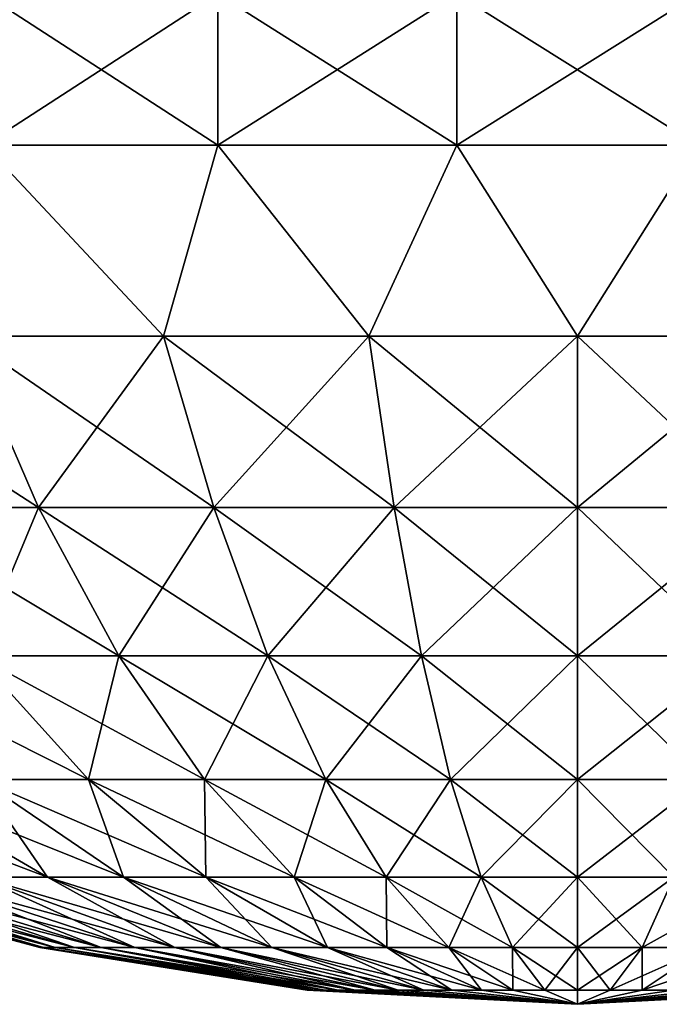
# Model space of a CAD drawing. Units: millimetres. Extents: x -86 to 88, y -70 to 289.
# Drawn here: x -80 to -79, y -24 to -22 of the extents above; entities that cross this region are included whole.
import ezdxf

# ---------------------------------------------------------------- set-up
doc = ezdxf.new("R2010")
doc.units = ezdxf.units.MM
doc.header["$LTSCALE"] = 65.185185
for name, color, linetype in [('332', 7, 'CONTINUOUS'), ('333', 7, 'CONTINUOUS'), ('355', 7, 'CONTINUOUS'), ('356', 7, 'CONTINUOUS')]:
    doc.layers.add(name, color=color, linetype=linetype)

msp = doc.modelspace()

# ---------------------------------------------------------------- linework, layer by layer
at = {"layer": '332', "color": 253, "linetype": 'Continuous', "true_color": 0xaaaaaa}
for points in [[(-80.1196, -22.978, 3.3253), (-80.4743, -22.6, 3.614), (-80.5144, -22.978, 3.2022), (-80.1196, -22.978, 3.3253)], [(-80.012, -22.6, 3.7327), (-80.4743, -22.6, 3.614), (-80.1196, -22.978, 3.3253), (-80.012, -22.6, 3.7327)], [(-79.7128, -22.978, 3.3998), (-80.012, -22.6, 3.7327), (-80.1196, -22.978, 3.3253), (-79.7128, -22.978, 3.3998)], [(-79.5386, -22.6, 3.7925), (-80.012, -22.6, 3.7327), (-79.7128, -22.978, 3.3998), (-79.5386, -22.6, 3.7925)], [(-79.3, -22.978, 3.4248), (-79.5386, -22.6, 3.7925), (-79.7128, -22.978, 3.3998), (-79.3, -22.978, 3.4248)], [(-79.0614, -22.6, 3.7925), (-79.5386, -22.6, 3.7925), (-79.3, -22.978, 3.4248), (-79.0614, -22.6, 3.7925)], [(-78.8872, -22.978, 3.3998), (-79.0614, -22.6, 3.7925), (-79.3, -22.978, 3.4248), (-78.8872, -22.978, 3.3998)], [(-80.5144, -22.978, 3.2022), (-80.8916, -22.978, 3.0325), (-80.3671, -23.3169, 2.8136), (-80.5144, -22.978, 3.2022)], [(-80.3671, -23.3169, 2.8136), (-80.8916, -22.978, 3.0325), (-80.6984, -23.3169, 2.6645), (-80.3671, -23.3169, 2.8136)], [(-80.1196, -22.978, 3.3253), (-80.5144, -22.978, 3.2022), (-80.0201, -23.3169, 2.9217), (-80.1196, -22.978, 3.3253)], [(-80.0201, -23.3169, 2.9217), (-80.5144, -22.978, 3.2022), (-80.3671, -23.3169, 2.8136), (-80.0201, -23.3169, 2.9217)], [(-79.7128, -22.978, 3.3998), (-80.1196, -22.978, 3.3253), (-79.6627, -23.3169, 2.9872), (-79.7128, -22.978, 3.3998)], [(-79.6627, -23.3169, 2.9872), (-80.1196, -22.978, 3.3253), (-80.0201, -23.3169, 2.9217), (-79.6627, -23.3169, 2.9872)], [(-79.3, -22.978, 3.4248), (-79.7128, -22.978, 3.3998), (-79.3, -23.3169, 3.0092), (-79.3, -22.978, 3.4248)], [(-79.3, -23.3169, 3.0092), (-79.7128, -22.978, 3.3998), (-79.6627, -23.3169, 2.9872), (-79.3, -23.3169, 3.0092)], [(-78.8872, -22.978, 3.3998), (-79.3, -22.978, 3.4248), (-78.9373, -23.3169, 2.9872), (-78.8872, -22.978, 3.3998)], [(-78.9373, -23.3169, 2.9872), (-79.3, -22.978, 3.4248), (-79.3, -23.3169, 3.0092), (-78.9373, -23.3169, 2.9872)], [(-80.3671, -23.3169, 2.8136), (-80.6984, -23.3169, 2.6645), (-80.2079, -23.6104, 2.3938), (-80.3671, -23.3169, 2.8136)], [(-80.2079, -23.6104, 2.3938), (-80.6984, -23.3169, 2.6645), (-80.4898, -23.6104, 2.267), (-80.2079, -23.6104, 2.3938)], [(-80.0201, -23.3169, 2.9217), (-80.3671, -23.3169, 2.8136), (-79.9127, -23.6104, 2.4858), (-80.0201, -23.3169, 2.9217)], [(-79.9127, -23.6104, 2.4858), (-80.3671, -23.3169, 2.8136), (-80.2079, -23.6104, 2.3938), (-79.9127, -23.6104, 2.4858)], [(-79.6627, -23.3169, 2.9872), (-80.0201, -23.3169, 2.9217), (-79.6086, -23.6104, 2.5416), (-79.6627, -23.3169, 2.9872)], [(-79.6086, -23.6104, 2.5416), (-80.0201, -23.3169, 2.9217), (-79.9127, -23.6104, 2.4858), (-79.6086, -23.6104, 2.5416)], [(-79.3, -23.3169, 3.0092), (-79.6627, -23.3169, 2.9872), (-79.3, -23.6104, 2.5602), (-79.3, -23.3169, 3.0092)], [(-79.3, -23.6104, 2.5602), (-79.6627, -23.3169, 2.9872), (-79.6086, -23.6104, 2.5416), (-79.3, -23.6104, 2.5602)], [(-78.9373, -23.3169, 2.9872), (-79.3, -23.3169, 3.0092), (-78.9914, -23.6104, 2.5416), (-78.9373, -23.3169, 2.9872)], [(-78.9914, -23.6104, 2.5416), (-79.3, -23.3169, 3.0092), (-79.3, -23.6104, 2.5602), (-78.9914, -23.6104, 2.5416)], [(-80.4898, -23.6104, 2.267), (-80.7544, -23.6104, 2.107), (-80.268, -23.855, 1.8443), (-80.4898, -23.6104, 2.267)], [(-80.268, -23.855, 1.8443), (-80.7544, -23.6104, 2.107), (-80.4832, -23.855, 1.7142), (-80.268, -23.855, 1.8443)], [(-80.2079, -23.6104, 2.3938), (-80.4898, -23.6104, 2.267), (-80.0386, -23.855, 1.9476), (-80.2079, -23.6104, 2.3938)], [(-80.0386, -23.855, 1.9476), (-80.4898, -23.6104, 2.267), (-80.268, -23.855, 1.8443), (-80.0386, -23.855, 1.9476)], [(-79.9127, -23.6104, 2.4858), (-80.2079, -23.6104, 2.3938), (-79.7985, -23.855, 2.0224), (-79.9127, -23.6104, 2.4858)], [(-79.7985, -23.855, 2.0224), (-80.2079, -23.6104, 2.3938), (-80.0386, -23.855, 1.9476), (-79.7985, -23.855, 2.0224)], [(-79.6086, -23.6104, 2.5416), (-79.9127, -23.6104, 2.4858), (-79.5511, -23.855, 2.0677), (-79.6086, -23.6104, 2.5416)], [(-79.5511, -23.855, 2.0677), (-79.9127, -23.6104, 2.4858), (-79.7985, -23.855, 2.0224), (-79.5511, -23.855, 2.0677)], [(-79.3, -23.6104, 2.5602), (-79.6086, -23.6104, 2.5416), (-79.3, -23.855, 2.0829), (-79.3, -23.6104, 2.5602)], [(-79.3, -23.855, 2.0829), (-79.6086, -23.6104, 2.5416), (-79.5511, -23.855, 2.0677), (-79.3, -23.855, 2.0829)], [(-78.9914, -23.6104, 2.5416), (-79.3, -23.6104, 2.5602), (-79.0489, -23.855, 2.0677), (-78.9914, -23.6104, 2.5416)], [(-79.0489, -23.855, 2.0677), (-79.3, -23.6104, 2.5602), (-79.3, -23.855, 2.0829), (-79.0489, -23.855, 2.0677)], [(-80.6812, -23.855, 1.5591), (-80.8591, -23.855, 1.3812), (-80.3494, -24.0481, 1.1846), (-80.6812, -23.855, 1.5591)], [(-80.3494, -24.0481, 1.1846), (-80.8591, -23.855, 1.3812), (-80.4846, -24.0481, 1.0494), (-80.3494, -24.0481, 1.1846)], [(-80.4832, -23.855, 1.7142), (-80.6812, -23.855, 1.5591), (-80.199, -24.0481, 1.3024), (-80.4832, -23.855, 1.7142)], [(-80.199, -24.0481, 1.3024), (-80.6812, -23.855, 1.5591), (-80.3494, -24.0481, 1.1846), (-80.199, -24.0481, 1.3024)], [(-80.268, -23.855, 1.8443), (-80.4832, -23.855, 1.7142), (-80.0355, -24.0481, 1.4013), (-80.268, -23.855, 1.8443)], [(-80.0355, -24.0481, 1.4013), (-80.4832, -23.855, 1.7142), (-80.199, -24.0481, 1.3024), (-80.0355, -24.0481, 1.4013)], [(-80.0386, -23.855, 1.9476), (-80.268, -23.855, 1.8443), (-79.8612, -24.0481, 1.4797), (-80.0386, -23.855, 1.9476)], [(-79.8612, -24.0481, 1.4797), (-80.268, -23.855, 1.8443), (-80.0355, -24.0481, 1.4013), (-79.8612, -24.0481, 1.4797)], [(-79.7985, -23.855, 2.0224), (-80.0386, -23.855, 1.9476), (-79.6787, -24.0481, 1.5366), (-79.7985, -23.855, 2.0224)], [(-79.6787, -24.0481, 1.5366), (-80.0386, -23.855, 1.9476), (-79.8612, -24.0481, 1.4797), (-79.6787, -24.0481, 1.5366)], [(-79.5511, -23.855, 2.0677), (-79.7985, -23.855, 2.0224), (-79.4908, -24.0481, 1.571), (-79.5511, -23.855, 2.0677)], [(-79.4908, -24.0481, 1.571), (-79.7985, -23.855, 2.0224), (-79.6787, -24.0481, 1.5366), (-79.4908, -24.0481, 1.571)], [(-79.3, -23.855, 2.0829), (-79.5511, -23.855, 2.0677), (-79.3, -24.0481, 1.5826), (-79.3, -23.855, 2.0829)], [(-79.3, -24.0481, 1.5826), (-79.5511, -23.855, 2.0677), (-79.4908, -24.0481, 1.571), (-79.3, -24.0481, 1.5826)], [(-79.0489, -23.855, 2.0677), (-79.3, -23.855, 2.0829), (-79.1092, -24.0481, 1.571), (-79.0489, -23.855, 2.0677)], [(-79.1092, -24.0481, 1.571), (-79.3, -23.855, 2.0829), (-79.3, -24.0481, 1.5826), (-79.1092, -24.0481, 1.571)], [(-80.871, -24.0481, 0.1908), (-80.8826, -24.0481), (-80.3569, -24.1876, 0.1283), (-80.871, -24.0481, 0.1908)], [(-80.8826, -24.0481), (-80.3647, -24.1876), (-80.3569, -24.1876, 0.1283), (-80.8826, -24.0481)], [(-80.8366, -24.0481, 0.3787), (-80.871, -24.0481, 0.1908), (-80.3338, -24.1876, 0.2548), (-80.8366, -24.0481, 0.3787)], [(-80.3338, -24.1876, 0.2548), (-80.871, -24.0481, 0.1908), (-80.3569, -24.1876, 0.1283), (-80.3338, -24.1876, 0.2548)], [(-80.7797, -24.0481, 0.5612), (-80.8366, -24.0481, 0.3787), (-80.2955, -24.1876, 0.3776), (-80.7797, -24.0481, 0.5612)], [(-80.2955, -24.1876, 0.3776), (-80.8366, -24.0481, 0.3787), (-80.3338, -24.1876, 0.2548), (-80.2955, -24.1876, 0.3776)], [(-80.7013, -24.0481, 0.7355), (-80.7797, -24.0481, 0.5612), (-80.2428, -24.1876, 0.4948), (-80.7013, -24.0481, 0.7355)], [(-80.2428, -24.1876, 0.4948), (-80.7797, -24.0481, 0.5612), (-80.2955, -24.1876, 0.3776), (-80.2428, -24.1876, 0.4948)], [(-80.6024, -24.0481, 0.899), (-80.7013, -24.0481, 0.7355), (-80.1762, -24.1876, 0.6048), (-80.6024, -24.0481, 0.899)], [(-80.1762, -24.1876, 0.6048), (-80.7013, -24.0481, 0.7355), (-80.2428, -24.1876, 0.4948), (-80.1762, -24.1876, 0.6048)], [(-80.4846, -24.0481, 1.0494), (-80.6024, -24.0481, 0.899), (-80.0969, -24.1876, 0.706), (-80.4846, -24.0481, 1.0494)], [(-80.0969, -24.1876, 0.706), (-80.6024, -24.0481, 0.899), (-80.1762, -24.1876, 0.6048), (-80.0969, -24.1876, 0.706)], [(-80.3494, -24.0481, 1.1846), (-80.4846, -24.0481, 1.0494), (-80.006, -24.1876, 0.7969), (-80.3494, -24.0481, 1.1846)], [(-80.006, -24.1876, 0.7969), (-80.4846, -24.0481, 1.0494), (-80.0969, -24.1876, 0.706), (-80.006, -24.1876, 0.7969)], [(-80.199, -24.0481, 1.3024), (-80.3494, -24.0481, 1.1846), (-79.9048, -24.1876, 0.8762), (-80.199, -24.0481, 1.3024)], [(-79.9048, -24.1876, 0.8762), (-80.3494, -24.0481, 1.1846), (-80.006, -24.1876, 0.7969), (-79.9048, -24.1876, 0.8762)], [(-80.0355, -24.0481, 1.4013), (-80.199, -24.0481, 1.3024), (-79.7948, -24.1876, 0.9428), (-80.0355, -24.0481, 1.4013)], [(-79.7948, -24.1876, 0.9428), (-80.199, -24.0481, 1.3024), (-79.9048, -24.1876, 0.8762), (-79.7948, -24.1876, 0.9428)], [(-79.8612, -24.0481, 1.4797), (-80.0355, -24.0481, 1.4013), (-79.6776, -24.1876, 0.9955), (-79.8612, -24.0481, 1.4797)], [(-79.6776, -24.1876, 0.9955), (-80.0355, -24.0481, 1.4013), (-79.7948, -24.1876, 0.9428), (-79.6776, -24.1876, 0.9955)], [(-79.6787, -24.0481, 1.5366), (-79.8612, -24.0481, 1.4797), (-79.5548, -24.1876, 1.0338), (-79.6787, -24.0481, 1.5366)], [(-79.5548, -24.1876, 1.0338), (-79.8612, -24.0481, 1.4797), (-79.6776, -24.1876, 0.9955), (-79.5548, -24.1876, 1.0338)], [(-79.4908, -24.0481, 1.571), (-79.6787, -24.0481, 1.5366), (-79.4283, -24.1876, 1.0569), (-79.4908, -24.0481, 1.571)], [(-79.4283, -24.1876, 1.0569), (-79.6787, -24.0481, 1.5366), (-79.5548, -24.1876, 1.0338), (-79.4283, -24.1876, 1.0569)], [(-79.3, -24.0481, 1.5826), (-79.4908, -24.0481, 1.571), (-79.3, -24.1876, 1.0647), (-79.3, -24.0481, 1.5826)], [(-79.3, -24.1876, 1.0647), (-79.4908, -24.0481, 1.571), (-79.4283, -24.1876, 1.0569), (-79.3, -24.1876, 1.0647)], [(-79.1092, -24.0481, 1.571), (-79.3, -24.0481, 1.5826), (-79.1717, -24.1876, 1.0569), (-79.1092, -24.0481, 1.571)], [(-79.1717, -24.1876, 1.0569), (-79.3, -24.0481, 1.5826), (-79.3, -24.1876, 1.0647), (-79.1717, -24.1876, 1.0569)], [(-79.0452, -24.1876, 1.0338), (-79.1092, -24.0481, 1.571), (-79.1717, -24.1876, 1.0569), (-79.0452, -24.1876, 1.0338)], [(-79.835, -24.2718), (-79.8311, -24.2718, 0.0645), (-80.3647, -24.1876), (-79.835, -24.2718)], [(-80.3647, -24.1876), (-79.8311, -24.2718, 0.0645), (-80.3569, -24.1876, 0.1283), (-80.3647, -24.1876)], [(-79.8311, -24.2718, 0.0645), (-79.8195, -24.2718, 0.128), (-80.3569, -24.1876, 0.1283), (-79.8311, -24.2718, 0.0645)], [(-79.8195, -24.2718, 0.128), (-80.3338, -24.1876, 0.2548), (-80.3569, -24.1876, 0.1283), (-79.8195, -24.2718, 0.128)], [(-79.8195, -24.2718, 0.128), (-79.8003, -24.2718, 0.1897), (-80.3338, -24.1876, 0.2548), (-79.8195, -24.2718, 0.128)], [(-79.8003, -24.2718, 0.1897), (-80.2955, -24.1876, 0.3776), (-80.3338, -24.1876, 0.2548), (-79.8003, -24.2718, 0.1897)], [(-79.8003, -24.2718, 0.1897), (-79.7738, -24.2718, 0.2486), (-80.2955, -24.1876, 0.3776), (-79.8003, -24.2718, 0.1897)], [(-79.7738, -24.2718, 0.2486), (-80.2428, -24.1876, 0.4948), (-80.2955, -24.1876, 0.3776), (-79.7738, -24.2718, 0.2486)], [(-79.7738, -24.2718, 0.2486), (-79.7403, -24.2718, 0.3039), (-80.2428, -24.1876, 0.4948), (-79.7738, -24.2718, 0.2486)], [(-79.7403, -24.2718, 0.3039), (-80.1762, -24.1876, 0.6048), (-80.2428, -24.1876, 0.4948), (-79.7403, -24.2718, 0.3039)], [(-79.7403, -24.2718, 0.3039), (-79.7005, -24.2718, 0.3548), (-80.1762, -24.1876, 0.6048), (-79.7403, -24.2718, 0.3039)], [(-79.7005, -24.2718, 0.3548), (-80.0969, -24.1876, 0.706), (-80.1762, -24.1876, 0.6048), (-79.7005, -24.2718, 0.3548)], [(-79.7005, -24.2718, 0.3548), (-79.6548, -24.2718, 0.4005), (-80.0969, -24.1876, 0.706), (-79.7005, -24.2718, 0.3548)], [(-79.6548, -24.2718, 0.4005), (-80.006, -24.1876, 0.7969), (-80.0969, -24.1876, 0.706), (-79.6548, -24.2718, 0.4005)], [(-79.6548, -24.2718, 0.4005), (-79.6039, -24.2718, 0.4403), (-80.006, -24.1876, 0.7969), (-79.6548, -24.2718, 0.4005)], [(-79.6039, -24.2718, 0.4403), (-79.9048, -24.1876, 0.8762), (-80.006, -24.1876, 0.7969), (-79.6039, -24.2718, 0.4403)], [(-79.6039, -24.2718, 0.4403), (-79.5486, -24.2718, 0.4738), (-79.9048, -24.1876, 0.8762), (-79.6039, -24.2718, 0.4403)], [(-79.5486, -24.2718, 0.4738), (-79.7948, -24.1876, 0.9428), (-79.9048, -24.1876, 0.8762), (-79.5486, -24.2718, 0.4738)], [(-79.5486, -24.2718, 0.4738), (-79.4897, -24.2718, 0.5003), (-79.7948, -24.1876, 0.9428), (-79.5486, -24.2718, 0.4738)], [(-79.4897, -24.2718, 0.5003), (-79.6776, -24.1876, 0.9955), (-79.7948, -24.1876, 0.9428), (-79.4897, -24.2718, 0.5003)], [(-79.4897, -24.2718, 0.5003), (-79.428, -24.2718, 0.5195), (-79.6776, -24.1876, 0.9955), (-79.4897, -24.2718, 0.5003)], [(-79.428, -24.2718, 0.5195), (-79.5548, -24.1876, 1.0338), (-79.6776, -24.1876, 0.9955), (-79.428, -24.2718, 0.5195)], [(-79.428, -24.2718, 0.5195), (-79.3645, -24.2718, 0.5311), (-79.5548, -24.1876, 1.0338), (-79.428, -24.2718, 0.5195)], [(-79.3645, -24.2718, 0.5311), (-79.4283, -24.1876, 1.0569), (-79.5548, -24.1876, 1.0338), (-79.3645, -24.2718, 0.5311)], [(-79.3645, -24.2718, 0.5311), (-79.3, -24.2718, 0.535), (-79.4283, -24.1876, 1.0569), (-79.3645, -24.2718, 0.5311)], [(-79.3, -24.2718, 0.535), (-79.3, -24.1876, 1.0647), (-79.4283, -24.1876, 1.0569), (-79.3, -24.2718, 0.535)], [(-79.3, -24.2718, 0.535), (-79.2355, -24.2718, 0.5311), (-79.3, -24.1876, 1.0647), (-79.3, -24.2718, 0.535)], [(-79.2355, -24.2718, 0.5311), (-79.1717, -24.1876, 1.0569), (-79.3, -24.1876, 1.0647), (-79.2355, -24.2718, 0.5311)], [(-79.2355, -24.2718, 0.5311), (-79.172, -24.2718, 0.5195), (-79.1717, -24.1876, 1.0569), (-79.2355, -24.2718, 0.5311)], [(-79.172, -24.2718, 0.5195), (-79.1103, -24.2718, 0.5003), (-79.0452, -24.1876, 1.0338), (-79.172, -24.2718, 0.5195)], [(-79.172, -24.2718, 0.5195), (-79.0452, -24.1876, 1.0338), (-79.1717, -24.1876, 1.0569), (-79.172, -24.2718, 0.5195)], [(-79.835, -24.2718), (-79.3, -24.3), (-79.8311, -24.2718, 0.0645), (-79.835, -24.2718)], [(-79.8311, -24.2718, 0.0645), (-79.3, -24.3), (-79.8195, -24.2718, 0.128), (-79.8311, -24.2718, 0.0645)], [(-79.8195, -24.2718, 0.128), (-79.3, -24.3), (-79.8003, -24.2718, 0.1897), (-79.8195, -24.2718, 0.128)], [(-79.8003, -24.2718, 0.1897), (-79.3, -24.3), (-79.7738, -24.2718, 0.2486), (-79.8003, -24.2718, 0.1897)], [(-79.7738, -24.2718, 0.2486), (-79.3, -24.3), (-79.7403, -24.2718, 0.3039), (-79.7738, -24.2718, 0.2486)], [(-79.7403, -24.2718, 0.3039), (-79.3, -24.3), (-79.7005, -24.2718, 0.3548), (-79.7403, -24.2718, 0.3039)], [(-79.7005, -24.2718, 0.3548), (-79.3, -24.3), (-79.6548, -24.2718, 0.4005), (-79.7005, -24.2718, 0.3548)], [(-79.6548, -24.2718, 0.4005), (-79.3, -24.3), (-79.6039, -24.2718, 0.4403), (-79.6548, -24.2718, 0.4005)], [(-79.6039, -24.2718, 0.4403), (-79.3, -24.3), (-79.5486, -24.2718, 0.4738), (-79.6039, -24.2718, 0.4403)], [(-79.5486, -24.2718, 0.4738), (-79.3, -24.3), (-79.4897, -24.2718, 0.5003), (-79.5486, -24.2718, 0.4738)], [(-79.4897, -24.2718, 0.5003), (-79.3, -24.3), (-79.428, -24.2718, 0.5195), (-79.4897, -24.2718, 0.5003)], [(-79.428, -24.2718, 0.5195), (-79.3, -24.3), (-79.3645, -24.2718, 0.5311), (-79.428, -24.2718, 0.5195)], [(-79.3645, -24.2718, 0.5311), (-79.3, -24.3), (-79.3, -24.2718, 0.535), (-79.3645, -24.2718, 0.5311)], [(-79.3, -24.2718, 0.535), (-79.3, -24.3), (-79.2355, -24.2718, 0.5311), (-79.3, -24.2718, 0.535)], [(-79.2355, -24.2718, 0.5311), (-79.3, -24.3), (-79.172, -24.2718, 0.5195), (-79.2355, -24.2718, 0.5311)], [(-79.172, -24.2718, 0.5195), (-79.3, -24.3), (-79.1103, -24.2718, 0.5003), (-79.172, -24.2718, 0.5195)], [(-79.1103, -24.2718, 0.5003), (-79.3, -24.3), (-79.0514, -24.2718, 0.4738), (-79.1103, -24.2718, 0.5003)], [(-79.0514, -24.2718, 0.4738), (-79.3, -24.3), (-78.9961, -24.2718, 0.4403), (-79.0514, -24.2718, 0.4738)], [(-78.9961, -24.2718, 0.4403), (-79.3, -24.3), (-78.9452, -24.2718, 0.4005), (-78.9961, -24.2718, 0.4403)], [(-78.9452, -24.2718, 0.4005), (-79.3, -24.3), (-78.8995, -24.2718, 0.3548), (-78.9452, -24.2718, 0.4005)], [(-78.8995, -24.2718, 0.3548), (-79.3, -24.3), (-78.8597, -24.2718, 0.3039), (-78.8995, -24.2718, 0.3548)], [(-78.8597, -24.2718, 0.3039), (-79.3, -24.3), (-78.8262, -24.2718, 0.2486), (-78.8597, -24.2718, 0.3039)], [(-78.8262, -24.2718, 0.2486), (-79.3, -24.3), (-78.7997, -24.2718, 0.1897), (-78.8262, -24.2718, 0.2486)], [(-78.7997, -24.2718, 0.1897), (-79.3, -24.3), (-78.7805, -24.2718, 0.128), (-78.7997, -24.2718, 0.1897)], [(-78.7805, -24.2718, 0.128), (-79.3, -24.3), (-78.7689, -24.2718, 0.0645), (-78.7805, -24.2718, 0.128)], [(-78.7689, -24.2718, 0.0645), (-79.3, -24.3), (-78.765, -24.2718), (-78.7689, -24.2718, 0.0645)]]:
    msp.add_3dface(points, dxfattribs=at)
at = {"layer": '333', "color": 253, "linetype": 'Continuous', "true_color": 0xaaaaaa}
for points in [[(-80.1196, -22.978, -3.3253), (-80.5144, -22.978, -3.2022), (-80.4743, -22.6, -3.614), (-80.1196, -22.978, -3.3253)], [(-80.012, -22.6, -3.7327), (-80.1196, -22.978, -3.3253), (-80.4743, -22.6, -3.614), (-80.012, -22.6, -3.7327)], [(-79.7128, -22.978, -3.3998), (-80.1196, -22.978, -3.3253), (-80.012, -22.6, -3.7327), (-79.7128, -22.978, -3.3998)], [(-79.5386, -22.6, -3.7925), (-79.7128, -22.978, -3.3998), (-80.012, -22.6, -3.7327), (-79.5386, -22.6, -3.7925)], [(-79.3, -22.978, -3.4248), (-79.7128, -22.978, -3.3998), (-79.5386, -22.6, -3.7925), (-79.3, -22.978, -3.4248)], [(-79.0614, -22.6, -3.7925), (-79.3, -22.978, -3.4248), (-79.5386, -22.6, -3.7925), (-79.0614, -22.6, -3.7925)], [(-78.8872, -22.978, -3.3998), (-79.3, -22.978, -3.4248), (-79.0614, -22.6, -3.7925), (-78.8872, -22.978, -3.3998)], [(-80.6984, -23.3169, -2.6645), (-80.5144, -22.978, -3.2022), (-80.3671, -23.3169, -2.8136), (-80.6984, -23.3169, -2.6645)], [(-80.5144, -22.978, -3.2022), (-80.1196, -22.978, -3.3253), (-80.3671, -23.3169, -2.8136), (-80.5144, -22.978, -3.2022)], [(-80.3671, -23.3169, -2.8136), (-80.1196, -22.978, -3.3253), (-80.0201, -23.3169, -2.9217), (-80.3671, -23.3169, -2.8136)], [(-80.1196, -22.978, -3.3253), (-79.7128, -22.978, -3.3998), (-80.0201, -23.3169, -2.9217), (-80.1196, -22.978, -3.3253)], [(-80.0201, -23.3169, -2.9217), (-79.7128, -22.978, -3.3998), (-79.6627, -23.3169, -2.9872), (-80.0201, -23.3169, -2.9217)], [(-79.7128, -22.978, -3.3998), (-79.3, -22.978, -3.4248), (-79.6627, -23.3169, -2.9872), (-79.7128, -22.978, -3.3998)], [(-79.6627, -23.3169, -2.9872), (-79.3, -22.978, -3.4248), (-79.3, -23.3169, -3.0092), (-79.6627, -23.3169, -2.9872)], [(-79.3, -22.978, -3.4248), (-78.8872, -22.978, -3.3998), (-79.3, -23.3169, -3.0092), (-79.3, -22.978, -3.4248)], [(-79.3, -23.3169, -3.0092), (-78.8872, -22.978, -3.3998), (-78.9373, -23.3169, -2.9872), (-79.3, -23.3169, -3.0092)], [(-80.6984, -23.3169, -2.6645), (-80.3671, -23.3169, -2.8136), (-80.4898, -23.6104, -2.267), (-80.6984, -23.3169, -2.6645)], [(-80.4898, -23.6104, -2.267), (-80.3671, -23.3169, -2.8136), (-80.2079, -23.6104, -2.3938), (-80.4898, -23.6104, -2.267)], [(-80.3671, -23.3169, -2.8136), (-80.0201, -23.3169, -2.9217), (-80.2079, -23.6104, -2.3938), (-80.3671, -23.3169, -2.8136)], [(-80.2079, -23.6104, -2.3938), (-80.0201, -23.3169, -2.9217), (-79.9127, -23.6104, -2.4858), (-80.2079, -23.6104, -2.3938)], [(-80.0201, -23.3169, -2.9217), (-79.6627, -23.3169, -2.9872), (-79.9127, -23.6104, -2.4858), (-80.0201, -23.3169, -2.9217)], [(-79.9127, -23.6104, -2.4858), (-79.6627, -23.3169, -2.9872), (-79.6086, -23.6104, -2.5416), (-79.9127, -23.6104, -2.4858)], [(-79.6627, -23.3169, -2.9872), (-79.3, -23.3169, -3.0092), (-79.6086, -23.6104, -2.5416), (-79.6627, -23.3169, -2.9872)], [(-79.6086, -23.6104, -2.5416), (-79.3, -23.3169, -3.0092), (-79.3, -23.6104, -2.5602), (-79.6086, -23.6104, -2.5416)], [(-79.3, -23.3169, -3.0092), (-78.9373, -23.3169, -2.9872), (-79.3, -23.6104, -2.5602), (-79.3, -23.3169, -3.0092)], [(-79.3, -23.6104, -2.5602), (-78.9373, -23.3169, -2.9872), (-78.9914, -23.6104, -2.5416), (-79.3, -23.6104, -2.5602)], [(-80.4898, -23.6104, -2.267), (-80.2079, -23.6104, -2.3938), (-80.268, -23.855, -1.8443), (-80.4898, -23.6104, -2.267)], [(-80.4832, -23.855, -1.7142), (-80.4898, -23.6104, -2.267), (-80.268, -23.855, -1.8443), (-80.4832, -23.855, -1.7142)], [(-80.268, -23.855, -1.8443), (-80.2079, -23.6104, -2.3938), (-80.0386, -23.855, -1.9476), (-80.268, -23.855, -1.8443)], [(-80.2079, -23.6104, -2.3938), (-79.9127, -23.6104, -2.4858), (-80.0386, -23.855, -1.9476), (-80.2079, -23.6104, -2.3938)], [(-80.0386, -23.855, -1.9476), (-79.9127, -23.6104, -2.4858), (-79.7985, -23.855, -2.0224), (-80.0386, -23.855, -1.9476)], [(-79.9127, -23.6104, -2.4858), (-79.6086, -23.6104, -2.5416), (-79.7985, -23.855, -2.0224), (-79.9127, -23.6104, -2.4858)], [(-79.7985, -23.855, -2.0224), (-79.6086, -23.6104, -2.5416), (-79.5511, -23.855, -2.0677), (-79.7985, -23.855, -2.0224)], [(-79.6086, -23.6104, -2.5416), (-79.3, -23.6104, -2.5602), (-79.5511, -23.855, -2.0677), (-79.6086, -23.6104, -2.5416)], [(-79.5511, -23.855, -2.0677), (-79.3, -23.6104, -2.5602), (-79.3, -23.855, -2.0829), (-79.5511, -23.855, -2.0677)], [(-79.3, -23.6104, -2.5602), (-78.9914, -23.6104, -2.5416), (-79.3, -23.855, -2.0829), (-79.3, -23.6104, -2.5602)], [(-79.3, -23.855, -2.0829), (-78.9914, -23.6104, -2.5416), (-79.0489, -23.855, -2.0677), (-79.3, -23.855, -2.0829)], [(-80.6812, -23.855, -1.5591), (-80.4832, -23.855, -1.7142), (-80.3494, -24.0481, -1.1846), (-80.6812, -23.855, -1.5591)], [(-80.4846, -24.0481, -1.0494), (-80.6812, -23.855, -1.5591), (-80.3494, -24.0481, -1.1846), (-80.4846, -24.0481, -1.0494)], [(-80.4832, -23.855, -1.7142), (-80.268, -23.855, -1.8443), (-80.199, -24.0481, -1.3024), (-80.4832, -23.855, -1.7142)], [(-80.3494, -24.0481, -1.1846), (-80.4832, -23.855, -1.7142), (-80.199, -24.0481, -1.3024), (-80.3494, -24.0481, -1.1846)], [(-80.268, -23.855, -1.8443), (-80.0386, -23.855, -1.9476), (-80.0355, -24.0481, -1.4013), (-80.268, -23.855, -1.8443)], [(-80.199, -24.0481, -1.3024), (-80.268, -23.855, -1.8443), (-80.0355, -24.0481, -1.4013), (-80.199, -24.0481, -1.3024)], [(-80.0386, -23.855, -1.9476), (-79.7985, -23.855, -2.0224), (-79.8612, -24.0481, -1.4797), (-80.0386, -23.855, -1.9476)], [(-80.0355, -24.0481, -1.4013), (-80.0386, -23.855, -1.9476), (-79.8612, -24.0481, -1.4797), (-80.0355, -24.0481, -1.4013)], [(-79.8612, -24.0481, -1.4797), (-79.7985, -23.855, -2.0224), (-79.6787, -24.0481, -1.5366), (-79.8612, -24.0481, -1.4797)], [(-79.7985, -23.855, -2.0224), (-79.5511, -23.855, -2.0677), (-79.6787, -24.0481, -1.5366), (-79.7985, -23.855, -2.0224)], [(-79.6787, -24.0481, -1.5366), (-79.5511, -23.855, -2.0677), (-79.4908, -24.0481, -1.571), (-79.6787, -24.0481, -1.5366)], [(-79.5511, -23.855, -2.0677), (-79.3, -23.855, -2.0829), (-79.4908, -24.0481, -1.571), (-79.5511, -23.855, -2.0677)], [(-79.4908, -24.0481, -1.571), (-79.3, -23.855, -2.0829), (-79.3, -24.0481, -1.5826), (-79.4908, -24.0481, -1.571)], [(-79.3, -23.855, -2.0829), (-79.0489, -23.855, -2.0677), (-79.3, -24.0481, -1.5826), (-79.3, -23.855, -2.0829)], [(-79.3, -24.0481, -1.5826), (-79.0489, -23.855, -2.0677), (-79.1092, -24.0481, -1.571), (-79.3, -24.0481, -1.5826)], [(-80.3647, -24.1876), (-80.8826, -24.0481), (-80.871, -24.0481, -0.1908), (-80.3647, -24.1876)], [(-80.3647, -24.1876), (-80.871, -24.0481, -0.1908), (-80.3569, -24.1876, -0.1283), (-80.3647, -24.1876)], [(-80.871, -24.0481, -0.1908), (-80.8366, -24.0481, -0.3787), (-80.3569, -24.1876, -0.1283), (-80.871, -24.0481, -0.1908)], [(-80.8366, -24.0481, -0.3787), (-80.7797, -24.0481, -0.5612), (-80.3338, -24.1876, -0.2548), (-80.8366, -24.0481, -0.3787)], [(-80.3569, -24.1876, -0.1283), (-80.8366, -24.0481, -0.3787), (-80.3338, -24.1876, -0.2548), (-80.3569, -24.1876, -0.1283)], [(-80.7797, -24.0481, -0.5612), (-80.7013, -24.0481, -0.7355), (-80.2955, -24.1876, -0.3776), (-80.7797, -24.0481, -0.5612)], [(-80.3338, -24.1876, -0.2548), (-80.7797, -24.0481, -0.5612), (-80.2955, -24.1876, -0.3776), (-80.3338, -24.1876, -0.2548)], [(-80.7013, -24.0481, -0.7355), (-80.6024, -24.0481, -0.899), (-80.2428, -24.1876, -0.4948), (-80.7013, -24.0481, -0.7355)], [(-80.2955, -24.1876, -0.3776), (-80.7013, -24.0481, -0.7355), (-80.2428, -24.1876, -0.4948), (-80.2955, -24.1876, -0.3776)], [(-80.6024, -24.0481, -0.899), (-80.4846, -24.0481, -1.0494), (-80.1762, -24.1876, -0.6048), (-80.6024, -24.0481, -0.899)], [(-80.2428, -24.1876, -0.4948), (-80.6024, -24.0481, -0.899), (-80.1762, -24.1876, -0.6048), (-80.2428, -24.1876, -0.4948)], [(-80.4846, -24.0481, -1.0494), (-80.3494, -24.0481, -1.1846), (-80.0969, -24.1876, -0.706), (-80.4846, -24.0481, -1.0494)], [(-80.1762, -24.1876, -0.6048), (-80.4846, -24.0481, -1.0494), (-80.0969, -24.1876, -0.706), (-80.1762, -24.1876, -0.6048)], [(-80.3494, -24.0481, -1.1846), (-80.199, -24.0481, -1.3024), (-80.006, -24.1876, -0.7969), (-80.3494, -24.0481, -1.1846)], [(-80.0969, -24.1876, -0.706), (-80.3494, -24.0481, -1.1846), (-80.006, -24.1876, -0.7969), (-80.0969, -24.1876, -0.706)], [(-80.199, -24.0481, -1.3024), (-80.0355, -24.0481, -1.4013), (-79.9048, -24.1876, -0.8762), (-80.199, -24.0481, -1.3024)], [(-80.006, -24.1876, -0.7969), (-80.199, -24.0481, -1.3024), (-79.9048, -24.1876, -0.8762), (-80.006, -24.1876, -0.7969)], [(-80.0355, -24.0481, -1.4013), (-79.8612, -24.0481, -1.4797), (-79.7948, -24.1876, -0.9428), (-80.0355, -24.0481, -1.4013)], [(-79.9048, -24.1876, -0.8762), (-80.0355, -24.0481, -1.4013), (-79.7948, -24.1876, -0.9428), (-79.9048, -24.1876, -0.8762)], [(-79.8612, -24.0481, -1.4797), (-79.6787, -24.0481, -1.5366), (-79.6776, -24.1876, -0.9955), (-79.8612, -24.0481, -1.4797)], [(-79.7948, -24.1876, -0.9428), (-79.8612, -24.0481, -1.4797), (-79.6776, -24.1876, -0.9955), (-79.7948, -24.1876, -0.9428)], [(-79.6787, -24.0481, -1.5366), (-79.4908, -24.0481, -1.571), (-79.5548, -24.1876, -1.0338), (-79.6787, -24.0481, -1.5366)], [(-79.6776, -24.1876, -0.9955), (-79.6787, -24.0481, -1.5366), (-79.5548, -24.1876, -1.0338), (-79.6776, -24.1876, -0.9955)], [(-79.5548, -24.1876, -1.0338), (-79.4908, -24.0481, -1.571), (-79.4283, -24.1876, -1.0569), (-79.5548, -24.1876, -1.0338)], [(-79.4908, -24.0481, -1.571), (-79.3, -24.0481, -1.5826), (-79.4283, -24.1876, -1.0569), (-79.4908, -24.0481, -1.571)], [(-79.4283, -24.1876, -1.0569), (-79.3, -24.0481, -1.5826), (-79.3, -24.1876, -1.0647), (-79.4283, -24.1876, -1.0569)], [(-79.3, -24.0481, -1.5826), (-79.1092, -24.0481, -1.571), (-79.3, -24.1876, -1.0647), (-79.3, -24.0481, -1.5826)], [(-79.3, -24.1876, -1.0647), (-79.1092, -24.0481, -1.571), (-79.1717, -24.1876, -1.0569), (-79.3, -24.1876, -1.0647)], [(-79.1092, -24.0481, -1.571), (-78.9213, -24.0481, -1.5366), (-79.1717, -24.1876, -1.0569), (-79.1092, -24.0481, -1.571)], [(-79.1717, -24.1876, -1.0569), (-78.9213, -24.0481, -1.5366), (-79.0452, -24.1876, -1.0338), (-79.1717, -24.1876, -1.0569)], [(-79.835, -24.2718), (-80.3647, -24.1876), (-80.3569, -24.1876, -0.1283), (-79.835, -24.2718)], [(-79.835, -24.2718), (-80.3569, -24.1876, -0.1283), (-79.8311, -24.2718, -0.0645), (-79.835, -24.2718)], [(-80.3569, -24.1876, -0.1283), (-80.3338, -24.1876, -0.2548), (-79.8311, -24.2718, -0.0645), (-80.3569, -24.1876, -0.1283)], [(-80.3338, -24.1876, -0.2548), (-80.2955, -24.1876, -0.3776), (-79.8195, -24.2718, -0.128), (-80.3338, -24.1876, -0.2548)], [(-79.8311, -24.2718, -0.0645), (-80.3338, -24.1876, -0.2548), (-79.8195, -24.2718, -0.128), (-79.8311, -24.2718, -0.0645)], [(-80.2955, -24.1876, -0.3776), (-80.2428, -24.1876, -0.4948), (-79.8003, -24.2718, -0.1897), (-80.2955, -24.1876, -0.3776)], [(-79.8195, -24.2718, -0.128), (-80.2955, -24.1876, -0.3776), (-79.8003, -24.2718, -0.1897), (-79.8195, -24.2718, -0.128)], [(-80.2428, -24.1876, -0.4948), (-80.1762, -24.1876, -0.6048), (-79.7738, -24.2718, -0.2486), (-80.2428, -24.1876, -0.4948)], [(-79.8003, -24.2718, -0.1897), (-80.2428, -24.1876, -0.4948), (-79.7738, -24.2718, -0.2486), (-79.8003, -24.2718, -0.1897)], [(-80.1762, -24.1876, -0.6048), (-80.0969, -24.1876, -0.706), (-79.7403, -24.2718, -0.3039), (-80.1762, -24.1876, -0.6048)], [(-79.7738, -24.2718, -0.2486), (-80.1762, -24.1876, -0.6048), (-79.7403, -24.2718, -0.3039), (-79.7738, -24.2718, -0.2486)], [(-80.0969, -24.1876, -0.706), (-80.006, -24.1876, -0.7969), (-79.7005, -24.2718, -0.3548), (-80.0969, -24.1876, -0.706)], [(-79.7403, -24.2718, -0.3039), (-80.0969, -24.1876, -0.706), (-79.7005, -24.2718, -0.3548), (-79.7403, -24.2718, -0.3039)], [(-80.006, -24.1876, -0.7969), (-79.9048, -24.1876, -0.8762), (-79.6548, -24.2718, -0.4005), (-80.006, -24.1876, -0.7969)], [(-79.7005, -24.2718, -0.3548), (-80.006, -24.1876, -0.7969), (-79.6548, -24.2718, -0.4005), (-79.7005, -24.2718, -0.3548)], [(-79.9048, -24.1876, -0.8762), (-79.7948, -24.1876, -0.9428), (-79.6039, -24.2718, -0.4403), (-79.9048, -24.1876, -0.8762)], [(-79.6548, -24.2718, -0.4005), (-79.9048, -24.1876, -0.8762), (-79.6039, -24.2718, -0.4403), (-79.6548, -24.2718, -0.4005)], [(-79.7948, -24.1876, -0.9428), (-79.6776, -24.1876, -0.9955), (-79.5486, -24.2718, -0.4738), (-79.7948, -24.1876, -0.9428)], [(-79.6039, -24.2718, -0.4403), (-79.7948, -24.1876, -0.9428), (-79.5486, -24.2718, -0.4738), (-79.6039, -24.2718, -0.4403)], [(-79.6776, -24.1876, -0.9955), (-79.5548, -24.1876, -1.0338), (-79.4897, -24.2718, -0.5003), (-79.6776, -24.1876, -0.9955)], [(-79.5486, -24.2718, -0.4738), (-79.6776, -24.1876, -0.9955), (-79.4897, -24.2718, -0.5003), (-79.5486, -24.2718, -0.4738)], [(-79.5548, -24.1876, -1.0338), (-79.4283, -24.1876, -1.0569), (-79.428, -24.2718, -0.5195), (-79.5548, -24.1876, -1.0338)], [(-79.4897, -24.2718, -0.5003), (-79.5548, -24.1876, -1.0338), (-79.428, -24.2718, -0.5195), (-79.4897, -24.2718, -0.5003)], [(-79.4283, -24.1876, -1.0569), (-79.3, -24.1876, -1.0647), (-79.3645, -24.2718, -0.5311), (-79.4283, -24.1876, -1.0569)], [(-79.428, -24.2718, -0.5195), (-79.4283, -24.1876, -1.0569), (-79.3645, -24.2718, -0.5311), (-79.428, -24.2718, -0.5195)], [(-79.3645, -24.2718, -0.5311), (-79.3, -24.1876, -1.0647), (-79.3, -24.2718, -0.535), (-79.3645, -24.2718, -0.5311)], [(-79.3, -24.1876, -1.0647), (-79.1717, -24.1876, -1.0569), (-79.3, -24.2718, -0.535), (-79.3, -24.1876, -1.0647)], [(-79.3, -24.2718, -0.535), (-79.1717, -24.1876, -1.0569), (-79.2355, -24.2718, -0.5311), (-79.3, -24.2718, -0.535)], [(-79.1717, -24.1876, -1.0569), (-79.0452, -24.1876, -1.0338), (-79.2355, -24.2718, -0.5311), (-79.1717, -24.1876, -1.0569)], [(-79.2355, -24.2718, -0.5311), (-79.0452, -24.1876, -1.0338), (-79.172, -24.2718, -0.5195), (-79.2355, -24.2718, -0.5311)], [(-79.0452, -24.1876, -1.0338), (-78.9224, -24.1876, -0.9955), (-79.172, -24.2718, -0.5195), (-79.0452, -24.1876, -1.0338)], [(-79.172, -24.2718, -0.5195), (-78.9224, -24.1876, -0.9955), (-79.1103, -24.2718, -0.5003), (-79.172, -24.2718, -0.5195)], [(-79.3, -24.3), (-79.835, -24.2718), (-79.8311, -24.2718, -0.0645), (-79.3, -24.3)], [(-79.3, -24.3), (-79.8311, -24.2718, -0.0645), (-79.8195, -24.2718, -0.128), (-79.3, -24.3)], [(-79.3, -24.3), (-79.8195, -24.2718, -0.128), (-79.8003, -24.2718, -0.1897), (-79.3, -24.3)], [(-79.3, -24.3), (-79.8003, -24.2718, -0.1897), (-79.7738, -24.2718, -0.2486), (-79.3, -24.3)], [(-79.3, -24.3), (-79.7738, -24.2718, -0.2486), (-79.7403, -24.2718, -0.3039), (-79.3, -24.3)], [(-79.3, -24.3), (-79.7403, -24.2718, -0.3039), (-79.7005, -24.2718, -0.3548), (-79.3, -24.3)], [(-79.3, -24.3), (-79.7005, -24.2718, -0.3548), (-79.6548, -24.2718, -0.4005), (-79.3, -24.3)], [(-79.3, -24.3), (-79.6548, -24.2718, -0.4005), (-79.6039, -24.2718, -0.4403), (-79.3, -24.3)], [(-79.3, -24.3), (-79.6039, -24.2718, -0.4403), (-79.5486, -24.2718, -0.4738), (-79.3, -24.3)], [(-79.3, -24.3), (-79.5486, -24.2718, -0.4738), (-79.4897, -24.2718, -0.5003), (-79.3, -24.3)], [(-79.3, -24.3), (-79.4897, -24.2718, -0.5003), (-79.428, -24.2718, -0.5195), (-79.3, -24.3)], [(-79.3, -24.3), (-79.428, -24.2718, -0.5195), (-79.3645, -24.2718, -0.5311), (-79.3, -24.3)], [(-79.3, -24.3), (-79.3645, -24.2718, -0.5311), (-79.3, -24.2718, -0.535), (-79.3, -24.3)], [(-78.765, -24.2718), (-79.3, -24.3), (-78.7689, -24.2718, -0.0645), (-78.765, -24.2718)], [(-79.3, -24.3), (-79.3, -24.2718, -0.535), (-79.2355, -24.2718, -0.5311), (-79.3, -24.3)], [(-79.3, -24.3), (-79.2355, -24.2718, -0.5311), (-79.172, -24.2718, -0.5195), (-79.3, -24.3)], [(-79.3, -24.3), (-79.172, -24.2718, -0.5195), (-79.1103, -24.2718, -0.5003), (-79.3, -24.3)], [(-79.3, -24.3), (-79.1103, -24.2718, -0.5003), (-79.0514, -24.2718, -0.4738), (-79.3, -24.3)], [(-79.3, -24.3), (-79.0514, -24.2718, -0.4738), (-78.9961, -24.2718, -0.4403), (-79.3, -24.3)], [(-79.3, -24.3), (-78.9961, -24.2718, -0.4403), (-78.9452, -24.2718, -0.4005), (-79.3, -24.3)], [(-79.3, -24.3), (-78.9452, -24.2718, -0.4005), (-78.8995, -24.2718, -0.3548), (-79.3, -24.3)], [(-79.3, -24.3), (-78.8995, -24.2718, -0.3548), (-78.8597, -24.2718, -0.3039), (-79.3, -24.3)], [(-79.3, -24.3), (-78.8597, -24.2718, -0.3039), (-78.8262, -24.2718, -0.2486), (-79.3, -24.3)], [(-79.3, -24.3), (-78.8262, -24.2718, -0.2486), (-78.7997, -24.2718, -0.1897), (-79.3, -24.3)], [(-79.3, -24.3), (-78.7997, -24.2718, -0.1897), (-78.7805, -24.2718, -0.128), (-79.3, -24.3)], [(-79.3, -24.3), (-78.7805, -24.2718, -0.128), (-78.7689, -24.2718, -0.0645), (-79.3, -24.3)]]:
    msp.add_3dface(points, dxfattribs=at)
at = {"layer": '355', "color": 253, "linetype": 'Continuous', "true_color": 0xaaaaaa}
for points in [[(-80.012, -22.3, 3.7327), (-80.4743, -22.3, 3.614), (-80.012, -22.6, 3.7327), (-80.012, -22.3, 3.7327)], [(-80.4743, -22.3, 3.614), (-80.4743, -22.6, 3.614), (-80.012, -22.6, 3.7327), (-80.4743, -22.3, 3.614)], [(-79.5386, -22.3, 3.7925), (-80.012, -22.3, 3.7327), (-79.5386, -22.6, 3.7925), (-79.5386, -22.3, 3.7925)], [(-80.012, -22.3, 3.7327), (-80.012, -22.6, 3.7327), (-79.5386, -22.6, 3.7925), (-80.012, -22.3, 3.7327)], [(-79.0614, -22.3, 3.7925), (-79.5386, -22.3, 3.7925), (-79.0614, -22.6, 3.7925), (-79.0614, -22.3, 3.7925)], [(-79.5386, -22.3, 3.7925), (-79.5386, -22.6, 3.7925), (-79.0614, -22.6, 3.7925), (-79.5386, -22.3, 3.7925)]]:
    msp.add_3dface(points, dxfattribs=at)
at = {"layer": '356', "color": 253, "linetype": 'Continuous', "true_color": 0xaaaaaa}
for points in [[(-80.4743, -22.3, -3.614), (-80.012, -22.3, -3.7327), (-80.4743, -22.6, -3.614), (-80.4743, -22.3, -3.614)], [(-80.012, -22.3, -3.7327), (-80.012, -22.6, -3.7327), (-80.4743, -22.6, -3.614), (-80.012, -22.3, -3.7327)], [(-80.012, -22.3, -3.7327), (-79.5386, -22.3, -3.7925), (-80.012, -22.6, -3.7327), (-80.012, -22.3, -3.7327)], [(-79.5386, -22.3, -3.7925), (-79.5386, -22.6, -3.7925), (-80.012, -22.6, -3.7327), (-79.5386, -22.3, -3.7925)], [(-79.5386, -22.3, -3.7925), (-79.0614, -22.3, -3.7925), (-79.5386, -22.6, -3.7925), (-79.5386, -22.3, -3.7925)], [(-79.0614, -22.3, -3.7925), (-79.0614, -22.6, -3.7925), (-79.5386, -22.6, -3.7925), (-79.0614, -22.3, -3.7925)]]:
    msp.add_3dface(points, dxfattribs=at)

doc.saveas('drawing.dxf')
